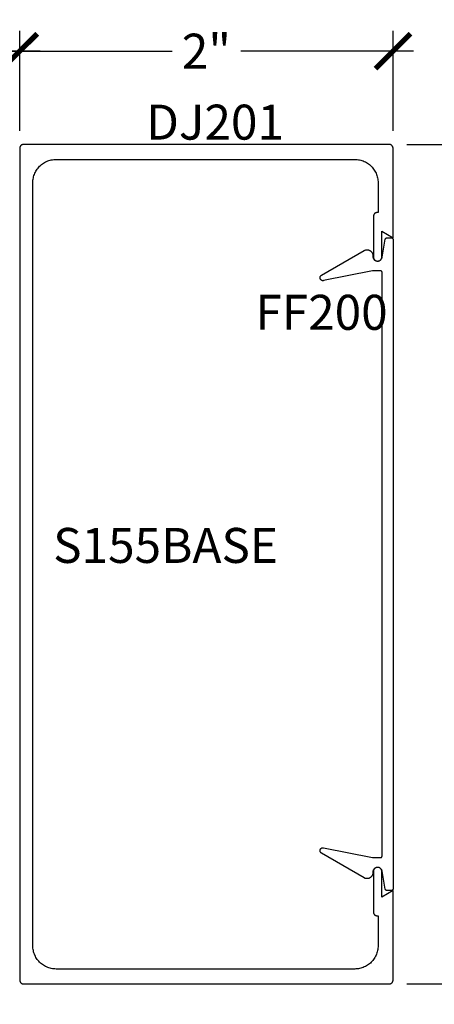
# Model space of a CAD drawing. Units: inches. Extents: x 0 to 108, y 0 to 43.
# Drawn here: x 80 to 82, y 26 to 31 of the extents above; entities that cross this region are included whole.
import ezdxf

# ---------------------------------------------------------------- set-up
doc = ezdxf.new("R2010")
doc.units = ezdxf.units.IN
doc.header["$LTSCALE"] = 0.5
doc.header["$MEASUREMENT"] = 0
for name, color, linetype in [('Arcadia-Dim', 4, 'Continuous'), ('Arcadia-Profile', 5, 'Continuous'), ('Arcadia-Text', 3, 'Continuous')]:
    doc.layers.add(name, color=color, linetype=linetype)
doc.styles.get("Standard").update_dxf_attribs({"font": 'ARIALN.TTF'})
doc.dimstyles.new('Arcadia-2', dxfattribs={"dimscale": 2, "dimtxt": 0.0938, "dimasz": 0.0938, "dimexe": 0.0546, "dimexo": 0.0469, "dimgap": 0.0469, "dimtad": 0, "dimtih": 1, "dimdec": 4, "dimrnd": 0.0625, "dimzin": 3, "dimdsep": 46, "dimlunit": 4, "dimtxsty": 'Standard', "dimblk": 'ARCHTICK', "dimcen": 0.0469, "dimdle": 0.0546, "dimclrd": 256, "dimclre": 256, "dimclrt": 256, "dimadec": 0, "dimazin": 0, "dimtfac": 0.75, "dimtix": 1, "dimtmove": 2, "dimatfit": 3, "dimfxl": 1, "dimtolj": 1, "dimtzin": 3, "dimlwd": -3, "dimlwe": -3, "dimarcsym": 0})

# ---------------------------------------------------------------- blocks, each defined once
blk = doc.blocks.new('_ArchTick')
at = {"color": 0, "linetype": 'ByBlock', "lineweight": -3, "const_width": 0.15}
blk.add_lwpolyline([(-0.5, -0.5), (0.5, 0.5)], dxfattribs=at)
blk = doc.blocks.new('*D102')
at = {"layer": 'Arcadia-Dim', "lineweight": -3}
for p, q in [((79.6603, 30.3623), (79.6603, 30.8977)), ((81.6603, 30.3623), (81.6603, 30.8977)), ((79.5511, 30.7885), (80.4767, 30.7885)), ((81.7695, 30.7885), (80.844, 30.7885))]:
    blk.add_line(p, q, dxfattribs=at)
at = {"layer": 'Defpoints', "color": 0, "lineweight": -3}
for p in [(81.6603, 30.7885), (79.6603, 30.2685), (81.6603, 30.2685)]:
    blk.add_point(p, dxfattribs=at)
at = {"layer": 'Arcadia-Dim', "lineweight": -3, "xscale": 0.1876, "yscale": 0.1876, "zscale": 0.1876, "rotation": 180}
blk.add_blockref('_ArchTick', (79.6603, 30.7885), dxfattribs=at)
at = {"layer": 'Arcadia-Dim', "lineweight": -3, "xscale": 0.1876, "yscale": 0.1876, "zscale": 0.1876}
blk.add_blockref('_ArchTick', (81.6603, 30.7885), dxfattribs=at)
at = {"layer": 'Arcadia-Dim', "insert": (80.6603, 30.7885), "char_height": 0.1876, "attachment_point": 5}
blk.add_mtext('\\A1;2"', dxfattribs=at)
blk = doc.blocks.new('*D103')
at = {"layer": 'Arcadia-Dim', "lineweight": -3}
for p, q in [((79.1593, 28.5089), (79.1593, 30.8977)), ((79.6603, 30.7298), (79.6603, 30.8977)), ((79.0501, 30.7885), (79.2407, 30.7885)), ((79.7695, 30.7885), (79.579, 30.7885))]:
    blk.add_line(p, q, dxfattribs=at)
at = {"layer": 'Defpoints', "color": 0, "lineweight": -3}
for p in [(79.1593, 30.7885), (79.6603, 30.636), (79.1593, 28.4151)]:
    blk.add_point(p, dxfattribs=at)
at = {"layer": 'Arcadia-Dim', "lineweight": -3, "xscale": 0.1876, "yscale": 0.1876, "zscale": 0.1876, "rotation": 180}
blk.add_blockref('_ArchTick', (79.1593, 30.7885), dxfattribs=at)
at = {"layer": 'Arcadia-Dim', "lineweight": -3, "xscale": 0.1876, "yscale": 0.1876, "zscale": 0.1876}
blk.add_blockref('_ArchTick', (79.6603, 30.7885), dxfattribs=at)
at = {"layer": 'Arcadia-Dim', "insert": (79.4098, 30.7885), "char_height": 0.1876, "attachment_point": 5}
blk.add_mtext('\\A1;{\\H0.750000x;\\S1/2;}"', dxfattribs=at)
blk = doc.blocks.new('*D41')
at = {"layer": 'Arcadia-Dim', "lineweight": -3}
for p, q in [((82.1503, 30.3977), (82.1503, 28.2971)), ((81.7341, 30.2885), (82.2595, 30.2885)), ((82.1503, 25.6793), (82.1503, 27.78)), ((81.7341, 25.7885), (82.2595, 25.7885))]:
    blk.add_line(p, q, dxfattribs=at)
at = {"layer": 'Defpoints', "color": 0, "lineweight": -3}
for p in [(81.6403, 30.2885), (81.6403, 25.7885), (82.1503, 25.7885)]:
    blk.add_point(p, dxfattribs=at)
at = {"layer": 'Arcadia-Dim', "lineweight": -3, "xscale": 0.1876, "yscale": 0.1876, "zscale": 0.1876}
for p, rotation in [((82.1503, 30.2885), 90), ((82.1503, 25.7885), 270)]:
    blk.add_blockref('_ArchTick', p, dxfattribs=dict(at, rotation=rotation))
at = {"layer": 'Arcadia-Dim', "insert": (82.1503, 28.0385), "char_height": 0.1876, "attachment_point": 5}
blk.add_mtext('\\A1;4{\\H0.750000x;\\S1/2;}"', dxfattribs=at)

msp = doc.modelspace()

# ---------------------------------------------------------------- linework, layer by layer
at = {"layer": 'Arcadia-Profile'}
for points in [[(81.46188, 25.8687), (81.45534, 25.86853), (79.85534, 25.86853), (79.84879, 25.8687), (79.84227, 25.86922), (79.83578, 25.87007), (79.82935, 25.87126), (79.82298, 25.87279), (79.81671, 25.87465), (79.81054, 25.87683), (79.80449, 25.87934), (79.79859, 25.88215), (79.79284, 25.88528), (79.78726, 25.8887), (79.78186, 25.8924), (79.77667, 25.89639), (79.77169, 25.90064), (79.76695, 25.90514), (79.76244, 25.90989), (79.75819, 25.91487), (79.75421, 25.92006), (79.7505, 25.92545), (79.74708, 25.93103), (79.74396, 25.93678), (79.74114, 25.94269), (79.73864, 25.94873), (79.73645, 25.9549), (79.73459, 25.96118), (79.73307, 25.96754), (79.73187, 25.97398), (79.73102, 25.98046), (79.73051, 25.98699), (79.73034, 25.99353), (79.73034, 30.08353), (79.73051, 30.09007), (79.73102, 30.0966), (79.73187, 30.10308), (79.73307, 30.10952), (79.73459, 30.11588), (79.73645, 30.12216), (79.73864, 30.12833), (79.74114, 30.13437), (79.74396, 30.14028), (79.74708, 30.14603), (79.7505, 30.15161), (79.75421, 30.157), (79.75819, 30.1622), (79.76244, 30.16717), (79.76695, 30.17192), (79.77169, 30.17642), (79.77667, 30.18067), (79.78186, 30.18466), (79.78726, 30.18836), (79.79284, 30.19178), (79.79859, 30.19491), (79.80449, 30.19772), (79.81054, 30.20023), (79.81671, 30.20241), (79.82298, 30.20427), (79.82935, 30.2058), (79.83578, 30.20699), (79.84227, 30.20785), (79.84879, 30.20836), (79.85534, 30.20853), (81.45534, 30.20853), (81.46188, 30.20836), (81.4684, 30.20785), (81.47489, 30.20699), (81.48132, 30.2058), (81.48769, 30.20427), (81.49396, 30.20241), (81.50013, 30.20023), (81.50618, 30.19772), (81.51208, 30.19491), (81.51784, 30.19178), (81.52342, 30.18836), (81.52881, 30.18466), (81.534, 30.18067), (81.53898, 30.17642), (81.54372, 30.17192), (81.54823, 30.16717), (81.55248, 30.1622), (81.55646, 30.157), (81.56017, 30.15161), (81.56359, 30.14603), (81.56671, 30.14028), (81.56953, 30.13437), (81.57203, 30.12833), (81.57422, 30.12216), (81.57608, 30.11588), (81.5776, 30.10952), (81.5788, 30.10308), (81.57965, 30.0966), (81.58016, 30.09007), (81.58034, 30.08353), (81.58034, 29.92317), (81.57524, 29.92317), (81.57419, 29.92314), (81.57316, 29.92306), (81.57212, 29.92293), (81.5711, 29.92274), (81.57009, 29.92249), (81.56909, 29.9222), (81.5681, 29.92185), (81.56714, 29.92145), (81.5662, 29.921), (81.56529, 29.92051), (81.5644, 29.91996), (81.56354, 29.91937), (81.56271, 29.91874), (81.56192, 29.91806), (81.56116, 29.91734), (81.56045, 29.91659), (81.55977, 29.91579), (81.55914, 29.91497), (81.55855, 29.91411), (81.558, 29.91322), (81.5575, 29.91231), (81.55706, 29.91137), (81.55666, 29.9104), (81.55631, 29.90942), (81.55601, 29.90842), (81.55577, 29.90741), (81.55558, 29.90638), (81.55544, 29.90535), (81.55536, 29.90431), (81.55534, 29.90327), (81.55534, 29.68553), (81.55537, 29.68438), (81.55546, 29.68323), (81.55561, 29.68209), (81.55582, 29.68096), (81.55609, 29.67984), (81.55641, 29.67873), (81.5568, 29.67765), (81.55724, 29.67658), (81.55773, 29.67554), (81.55828, 29.67453), (81.55888, 29.67355), (81.55954, 29.6726), (81.56024, 29.67169), (81.56099, 29.67081), (81.56178, 29.66997), (81.56261, 29.66918), (81.56349, 29.66843), (81.5644, 29.66773), (81.56535, 29.66708), (81.56634, 29.66648), (81.56735, 29.66593), (81.56839, 29.66543), (81.56945, 29.66499), (81.57054, 29.66461), (81.57164, 29.66428), (81.57276, 29.66401), (81.57389, 29.6638), (81.57504, 29.66365), (81.57618, 29.66356), (81.57734, 29.66353), (81.57834, 29.66353), (81.57949, 29.66356), (81.58064, 29.66365), (81.58178, 29.6638), (81.58291, 29.66401), (81.58403, 29.66428), (81.58513, 29.66461), (81.58622, 29.66499), (81.58728, 29.66543), (81.58832, 29.66593), (81.58934, 29.66648), (81.59032, 29.66708), (81.59127, 29.66773), (81.59218, 29.66843), (81.59306, 29.66918), (81.59389, 29.66997), (81.59468, 29.67081), (81.59543, 29.67169), (81.59613, 29.6726), (81.59679, 29.67355), (81.59739, 29.67453), (81.59794, 29.67554), (81.59843, 29.67658), (81.59887, 29.67765), (81.59926, 29.67873), (81.59959, 29.67984), (81.59986, 29.68096), (81.60006, 29.68209), (81.60022, 29.68323), (81.60031, 29.68438), (81.60034, 29.68553), (81.60034, 29.82317), (81.66034, 29.78853), (81.66034, 30.26853), (81.66031, 30.26958), (81.66023, 30.27062), (81.66009, 30.27166), (81.6599, 30.27269), (81.65965, 30.27371), (81.65936, 30.27471), (81.65901, 30.2757), (81.65861, 30.27667), (81.65816, 30.27761), (81.65766, 30.27853), (81.65711, 30.27942), (81.65652, 30.28029), (81.65588, 30.28112), (81.6552, 30.28191), (81.65448, 30.28267), (81.65372, 30.28339), (81.65292, 30.28407), (81.65209, 30.28471), (81.65123, 30.2853), (81.65034, 30.28585), (81.64942, 30.28635), (81.64847, 30.2868), (81.6475, 30.2872), (81.64652, 30.28755), (81.64551, 30.28785), (81.64449, 30.28809), (81.64346, 30.28828), (81.64243, 30.28842), (81.64138, 30.2885), (81.64034, 30.28853), (79.68034, 30.28853), (79.67929, 30.2885), (79.67824, 30.28842), (79.67721, 30.28828), (79.67618, 30.28809), (79.67516, 30.28785), (79.67416, 30.28755), (79.67317, 30.2872), (79.6722, 30.2868), (79.67126, 30.28635), (79.67034, 30.28585), (79.66944, 30.2853), (79.66858, 30.28471), (79.66775, 30.28407), (79.66695, 30.28339), (79.66619, 30.28267), (79.66547, 30.28191), (79.66479, 30.28112), (79.66416, 30.28029), (79.66356, 30.27942), (79.66301, 30.27853), (79.66252, 30.27761), (79.66206, 30.27667), (79.66166, 30.2757), (79.66131, 30.27471), (79.66102, 30.27371), (79.66077, 30.27269), (79.66058, 30.27166), (79.66045, 30.27062), (79.66036, 30.26958), (79.66034, 30.26853), (79.66034, 25.80853), (79.66036, 25.80748), (79.66045, 25.80644), (79.66058, 25.8054), (79.66077, 25.80437), (79.66102, 25.80335), (79.66131, 25.80235), (79.66166, 25.80136), (79.66206, 25.8004), (79.66252, 25.79945), (79.66301, 25.79853), (79.66356, 25.79764), (79.66416, 25.79678), (79.66479, 25.79594), (79.66547, 25.79515), (79.66619, 25.79439), (79.66695, 25.79367), (79.66775, 25.79299), (79.66858, 25.79235), (79.66944, 25.79176), (79.67034, 25.79121), (79.67126, 25.79071), (79.6722, 25.79026), (79.67317, 25.78986), (79.67416, 25.78951), (79.67516, 25.78921), (79.67618, 25.78897), (79.67721, 25.78878), (79.67824, 25.78864), (79.67929, 25.78856), (79.68034, 25.78853), (81.64034, 25.78853), (81.64138, 25.78856), (81.64243, 25.78864), (81.64346, 25.78878), (81.64449, 25.78897), (81.64551, 25.78921), (81.64652, 25.78951), (81.6475, 25.78986), (81.64847, 25.79026), (81.64942, 25.79071), (81.65034, 25.79121), (81.65123, 25.79176), (81.65209, 25.79235), (81.65292, 25.79299), (81.65372, 25.79367), (81.65448, 25.79439), (81.6552, 25.79515), (81.65588, 25.79594), (81.65652, 25.79678), (81.65711, 25.79764), (81.65766, 25.79853), (81.65816, 25.79945), (81.65861, 25.8004), (81.65901, 25.80136), (81.65936, 25.80235), (81.65965, 25.80335), (81.6599, 25.80437), (81.66009, 25.8054), (81.66023, 25.80644), (81.66031, 25.80748), (81.66034, 25.80853), (81.66034, 26.28853), (81.60034, 26.25389), (81.60034, 26.39153), (81.60031, 26.39268), (81.60022, 26.39383), (81.60006, 26.39497), (81.59986, 26.3961), (81.59959, 26.39722), (81.59926, 26.39833), (81.59887, 26.39941), (81.59843, 26.40048), (81.59794, 26.40152), (81.59739, 26.40253), (81.59679, 26.40351), (81.59613, 26.40446), (81.59543, 26.40538), (81.59468, 26.40625), (81.59389, 26.40709), (81.59306, 26.40788), (81.59218, 26.40863), (81.59127, 26.40933), (81.59032, 26.40998), (81.58934, 26.41058), (81.58832, 26.41113), (81.58728, 26.41163), (81.58622, 26.41207), (81.58513, 26.41245), (81.58403, 26.41278), (81.58291, 26.41305), (81.58178, 26.41326), (81.58064, 26.41341), (81.57949, 26.4135), (81.57834, 26.41353), (81.57734, 26.41353), (81.57618, 26.4135), (81.57504, 26.41341), (81.57389, 26.41326), (81.57276, 26.41305), (81.57164, 26.41278), (81.57054, 26.41245), (81.56945, 26.41207), (81.56839, 26.41163), (81.56735, 26.41113), (81.56634, 26.41058), (81.56535, 26.40998), (81.5644, 26.40933), (81.56349, 26.40863), (81.56261, 26.40788), (81.56178, 26.40709), (81.56099, 26.40625), (81.56024, 26.40538), (81.55954, 26.40446), (81.55888, 26.40351), (81.55828, 26.40253), (81.55773, 26.40152), (81.55724, 26.40048), (81.5568, 26.39941), (81.55641, 26.39833), (81.55609, 26.39722), (81.55582, 26.3961), (81.55561, 26.39497), (81.55546, 26.39383), (81.55537, 26.39268), (81.55534, 26.39153), (81.55534, 26.17379), (81.55536, 26.17275), (81.55544, 26.17171), (81.55558, 26.17068), (81.55577, 26.16965), (81.55601, 26.16864), (81.55631, 26.16764), (81.55666, 26.16666), (81.55706, 26.1657), (81.5575, 26.16476), (81.558, 26.16384), (81.55855, 26.16295), (81.55914, 26.16209), (81.55977, 26.16127), (81.56045, 26.16047), (81.56116, 26.15972), (81.56192, 26.159), (81.56271, 26.15832), (81.56354, 26.15769), (81.5644, 26.1571), (81.56529, 26.15656), (81.5662, 26.15606), (81.56714, 26.15561), (81.5681, 26.15521), (81.56909, 26.15486), (81.57009, 26.15457), (81.5711, 26.15432), (81.57212, 26.15413), (81.57316, 26.154), (81.57419, 26.15392), (81.57524, 26.15389), (81.58034, 26.15389), (81.58034, 25.99353), (81.58016, 25.98699), (81.57965, 25.98046), (81.5788, 25.97398), (81.5776, 25.96754), (81.57608, 25.96118), (81.57422, 25.9549), (81.57203, 25.94873), (81.56953, 25.94269), (81.56671, 25.93678), (81.56359, 25.93103), (81.56017, 25.92545), (81.55646, 25.92006), (81.55248, 25.91487), (81.54823, 25.90989), (81.54372, 25.90514), (81.53898, 25.90064), (81.534, 25.89639), (81.52881, 25.8924), (81.52342, 25.8887), (81.51784, 25.88528), (81.51208, 25.88215), (81.50618, 25.87934), (81.50013, 25.87683), (81.49396, 25.87465), (81.48769, 25.87279), (81.48132, 25.87126), (81.47489, 25.87007), (81.4684, 25.86922)], [(81.66032, 29.77905), (81.66034, 29.77853), (81.66034, 26.29853), (81.66032, 26.29801), (81.66028, 26.29749), (81.66021, 26.29697), (81.66012, 26.29645), (81.66, 26.29594), (81.65985, 26.29544), (81.65967, 26.29495), (81.65947, 26.29446), (81.65925, 26.29399), (81.659, 26.29353), (81.65872, 26.29308), (81.65843, 26.29265), (81.65811, 26.29224), (81.65777, 26.29184), (81.65741, 26.29146), (81.65703, 26.2911), (81.65663, 26.29076), (81.65621, 26.29044), (81.65578, 26.29014), (81.65534, 26.28987), (81.65488, 26.28962), (81.6544, 26.2894), (81.65392, 26.28919), (81.65343, 26.28902), (81.65292, 26.28887), (81.65241, 26.28875), (81.6519, 26.28865), (81.65138, 26.28859), (81.65086, 26.28854), (81.65034, 26.28853), (81.62873, 26.28853), (81.62826, 26.28854), (81.6278, 26.28857), (81.62734, 26.28863), (81.62688, 26.2887), (81.62642, 26.2888), (81.62597, 26.28892), (81.62553, 26.28906), (81.62509, 26.28922), (81.62466, 26.2894), (81.62424, 26.28959), (81.62383, 26.28981), (81.62343, 26.29005), (81.62304, 26.29031), (81.62266, 26.29058), (81.6223, 26.29087), (81.62195, 26.29118), (81.62162, 26.2915), (81.6213, 26.29184), (81.62099, 26.29219), (81.62071, 26.29256), (81.62044, 26.29294), (81.62019, 26.29333), (81.61995, 26.29373), (81.61974, 26.29415), (81.61955, 26.29457), (81.61937, 26.295), (81.61922, 26.29544), (81.61908, 26.29589), (81.61897, 26.29634), (81.61888, 26.2968), (81.60196, 26.39287), (81.60141, 26.39528), (81.60062, 26.39762), (81.59961, 26.39988), (81.59838, 26.40202), (81.59695, 26.40403), (81.59532, 26.40589), (81.59352, 26.40759), (81.59156, 26.40909), (81.58946, 26.41039), (81.58724, 26.41149), (81.58493, 26.41235), (81.58254, 26.41298), (81.5801, 26.41338), (81.57763, 26.41353), (81.57516, 26.41344), (81.57271, 26.4131), (81.57031, 26.41252), (81.56797, 26.41171), (81.56573, 26.41067), (81.5636, 26.40942), (81.5616, 26.40796), (81.55976, 26.40631), (81.55809, 26.40449), (81.55661, 26.40251), (81.55533, 26.4004), (81.55427, 26.39817), (81.55343, 26.39584), (81.55282, 26.39344), (81.55246, 26.391), (81.55234, 26.38853), (81.55234, 26.38403), (81.55226, 26.38187), (81.55203, 26.37972), (81.55166, 26.37759), (81.55113, 26.37549), (81.55047, 26.37343), (81.54966, 26.37142), (81.54871, 26.36948), (81.54763, 26.3676), (81.54642, 26.36581), (81.54508, 26.3641), (81.54364, 26.3625), (81.54208, 26.36099), (81.54042, 26.3596), (81.53867, 26.35833), (81.53684, 26.35718), (81.53493, 26.35617), (81.53295, 26.35529), (81.53092, 26.35455), (81.52884, 26.35395), (81.52672, 26.3535), (81.52458, 26.3532), (81.52242, 26.35305), (81.52025, 26.35305), (81.5181, 26.3532), (81.51595, 26.3535), (81.51384, 26.35395), (81.51176, 26.35455), (81.50972, 26.35529), (81.50775, 26.35617), (81.50584, 26.35718), (81.27736, 26.48909), (81.2761, 26.4899), (81.27492, 26.49083), (81.27383, 26.49186), (81.27284, 26.49299), (81.27196, 26.49421), (81.2712, 26.49551), (81.27056, 26.49687), (81.27006, 26.49829), (81.26969, 26.49974), (81.26946, 26.50123), (81.26937, 26.50273), (81.26942, 26.50423), (81.26961, 26.50572), (81.26994, 26.50718), (81.2704, 26.50861), (81.271, 26.50999), (81.27172, 26.51131), (81.27257, 26.51255), (81.27352, 26.51371), (81.27458, 26.51477), (81.27574, 26.51573), (81.27698, 26.51658), (81.2783, 26.5173), (81.27968, 26.5179), (81.2811, 26.51837), (81.28257, 26.5187), (81.28406, 26.51889), (81.28556, 26.51895), (81.28706, 26.51886), (81.28855, 26.51863), (81.55034, 26.46553), (81.59234, 26.46553), (81.59286, 26.46554), (81.59338, 26.46559), (81.5939, 26.46565), (81.59441, 26.46575), (81.59492, 26.46587), (81.59543, 26.46602), (81.59592, 26.46619), (81.5964, 26.4664), (81.59688, 26.46662), (81.59734, 26.46687), (81.59778, 26.46714), (81.59821, 26.46744), (81.59863, 26.46776), (81.59903, 26.4681), (81.59941, 26.46846), (81.59977, 26.46884), (81.60011, 26.46924), (81.60043, 26.46965), (81.60072, 26.47008), (81.601, 26.47053), (81.60125, 26.47099), (81.60147, 26.47146), (81.60167, 26.47195), (81.60185, 26.47244), (81.602, 26.47294), (81.60212, 26.47345), (81.60221, 26.47397), (81.60228, 26.47449), (81.60232, 26.47501), (81.60234, 26.47553), (81.60234, 29.60153), (81.60232, 29.60205), (81.60228, 29.60258), (81.60221, 29.60309), (81.60212, 29.60361), (81.602, 29.60412), (81.60185, 29.60462), (81.60167, 29.60511), (81.60147, 29.6056), (81.60125, 29.60607), (81.601, 29.60653), (81.60072, 29.60698), (81.60043, 29.60741), (81.60011, 29.60782), (81.59977, 29.60822), (81.59941, 29.6086), (81.59903, 29.60896), (81.59863, 29.6093), (81.59821, 29.60962), (81.59778, 29.60992), (81.59734, 29.61019), (81.59688, 29.61044), (81.5964, 29.61067), (81.59592, 29.61087), (81.59543, 29.61104), (81.59492, 29.61119), (81.59441, 29.61131), (81.5939, 29.61141), (81.59338, 29.61148), (81.59286, 29.61152), (81.59234, 29.61153), (81.55034, 29.61153), (81.28855, 29.55843), (81.28706, 29.5582), (81.28556, 29.55811), (81.28406, 29.55817), (81.28257, 29.55836), (81.2811, 29.55869), (81.27968, 29.55916), (81.2783, 29.55976), (81.27698, 29.56048), (81.27574, 29.56133), (81.27458, 29.56229), (81.27352, 29.56335), (81.27257, 29.56451), (81.27172, 29.56575), (81.271, 29.56707), (81.2704, 29.56845), (81.26994, 29.56988), (81.26961, 29.57134), (81.26942, 29.57283), (81.26937, 29.57434), (81.26946, 29.57584), (81.26969, 29.57732), (81.27006, 29.57878), (81.27056, 29.58019), (81.2712, 29.58155), (81.27196, 29.58285), (81.27284, 29.58407), (81.27383, 29.5852), (81.27492, 29.58623), (81.2761, 29.58716), (81.27736, 29.58797), (81.50584, 29.71988), (81.50775, 29.72089), (81.50972, 29.72177), (81.51176, 29.72251), (81.51384, 29.72311), (81.51595, 29.72356), (81.5181, 29.72386), (81.52025, 29.72401), (81.52242, 29.72401), (81.52458, 29.72386), (81.52672, 29.72356), (81.52884, 29.72311), (81.53092, 29.72251), (81.53295, 29.72177), (81.53493, 29.72089), (81.53684, 29.71988), (81.53867, 29.71873), (81.54042, 29.71746), (81.54208, 29.71607), (81.54364, 29.71456), (81.54508, 29.71296), (81.54642, 29.71125), (81.54763, 29.70946), (81.54871, 29.70758), (81.54966, 29.70564), (81.55047, 29.70363), (81.55113, 29.70158), (81.55166, 29.69948), (81.55203, 29.69734), (81.55226, 29.69519), (81.55234, 29.69303), (81.55234, 29.68853), (81.55246, 29.68606), (81.55282, 29.68362), (81.55343, 29.68122), (81.55427, 29.6789), (81.55533, 29.67666), (81.55661, 29.67455), (81.55809, 29.67257), (81.55976, 29.67075), (81.5616, 29.6691), (81.5636, 29.66764), (81.56573, 29.66639), (81.56797, 29.66535), (81.57031, 29.66454), (81.57271, 29.66396), (81.57516, 29.66363), (81.57763, 29.66353), (81.5801, 29.66368), (81.58254, 29.66408), (81.58493, 29.66471), (81.58724, 29.66558), (81.58946, 29.66667), (81.59156, 29.66797), (81.59352, 29.66948), (81.59532, 29.67117), (81.59695, 29.67303), (81.59838, 29.67504), (81.59961, 29.67718), (81.60062, 29.67944), (81.60141, 29.68178), (81.60196, 29.68419), (81.61888, 29.78027), (81.61897, 29.78072), (81.61908, 29.78117), (81.61922, 29.78162), (81.61937, 29.78206), (81.61955, 29.78249), (81.61974, 29.78291), (81.61995, 29.78333), (81.62019, 29.78373), (81.62044, 29.78412), (81.62071, 29.7845), (81.62099, 29.78487), (81.6213, 29.78522), (81.62162, 29.78556), (81.62195, 29.78588), (81.6223, 29.78619), (81.62266, 29.78648), (81.62304, 29.78675), (81.62343, 29.78701), (81.62383, 29.78725), (81.62424, 29.78747), (81.62466, 29.78767), (81.62509, 29.78785), (81.62553, 29.788), (81.62597, 29.78814), (81.62642, 29.78826), (81.62688, 29.78836), (81.62734, 29.78843), (81.6278, 29.78849), (81.62826, 29.78852), (81.62873, 29.78853), (81.65034, 29.78853), (81.65086, 29.78852), (81.65138, 29.78848), (81.6519, 29.78841), (81.65241, 29.78831), (81.65292, 29.78819), (81.65343, 29.78804), (81.65392, 29.78787), (81.6544, 29.78767), (81.65488, 29.78744), (81.65534, 29.78719), (81.65578, 29.78692), (81.65621, 29.78662), (81.65663, 29.7863), (81.65703, 29.78596), (81.65741, 29.7856), (81.65777, 29.78522), (81.65811, 29.78482), (81.65843, 29.78441), (81.65872, 29.78398), (81.659, 29.78353), (81.65925, 29.78307), (81.65947, 29.7826), (81.65967, 29.78211), (81.65985, 29.78162), (81.66, 29.78112), (81.66012, 29.78061), (81.66021, 29.78009), (81.66028, 29.77958)]]:
    msp.add_lwpolyline(points, close=True, dxfattribs=at)

# ---------------------------------------------------------------- texts
at = {"layer": 'Arcadia-Text', "lineweight": -3}
for s, p in [('DJ201', (80.33713, 30.31444)), ('FF200', (80.92325, 29.29506)), ('S155BASE', (79.83916, 28.04537))]:
    msp.add_text(s, height=0.1875, dxfattribs=at).set_placement(p)

# ---------------------------------------------------------------- dimensions: what is measured, and where the dimension line sits
at = {"layer": 'Arcadia-Dim'}
for base, p1, p2, picture, middle in [((79.15934, 30.78853), (79.66034, 30.63604), (79.15934, 28.41508), '*D103', (79.40984, 30.78853)), ((81.66034, 30.78853), (79.66034, 30.26853), (81.66034, 30.26853), '*D102', (80.66034, 30.78853))]:
    dim = msp.add_linear_dim(base=base, p1=p1, p2=p2, dimstyle='Arcadia-2', dxfattribs=at)
    dim.commit()
    dim.dimension.update_dxf_attribs({"geometry": picture, "text_midpoint": middle, "dimtype": 160})
dim = msp.add_linear_dim(base=(82.15034, 25.78853), p1=(81.64034, 30.28853), p2=(81.64034, 25.78853), angle=90, dimstyle='Arcadia-2', dxfattribs=at)
dim.commit()
dim.dimension.update_dxf_attribs({"geometry": '*D41', "text_midpoint": (82.15034, 28.03853)})

doc.saveas('drawing.dxf')
